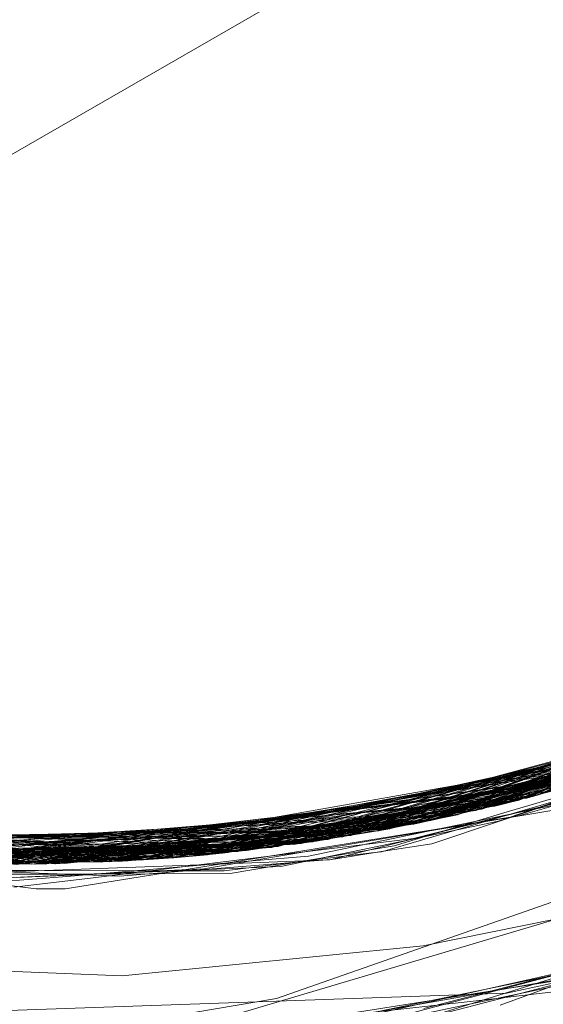
# Model space of a CAD drawing. Units: inches. Extents: x -24.8 to 24.8, y -16.5 to 16.5.
# Drawn here: x 11.6 to 11.6, y 7.8 to 7.9 of the extents above; entities that cross this region are included whole.
import ezdxf

# ---------------------------------------------------------------- set-up
doc = ezdxf.new("R2010")
doc.units = ezdxf.units.IN
doc.header["$LTSCALE"] = 0.55
doc.header["$MEASUREMENT"] = 0
doc.linetypes.add('Line Type-1', pattern=[0.41656, 0.20828, -0.20828])
for name, color, linetype, lineweight in [('None', 7, 'Continuous', 5), ('Roof', 7, 'Continuous', 13), ('Setscrew', 7, 'Continuous', 5)]:
    doc.layers.add(name, color=color, linetype=linetype, lineweight=lineweight)

# ---------------------------------------------------------------- blocks, each defined once
blk = doc.blocks.new('Group-13-1')
at = {"layer": 'Roof', "color": 8, "linetype": 'Line Type-1', "lineweight": 5, "true_color": 0x808080}
for p, q in [((4.232754, 2.857197), (4.256969, 2.867876)), ((4.233127, 2.857295), (4.256874, 2.867814)), ((4.233187, 2.85731), (4.25683, 2.867786)), ((4.229991, 2.856529), (4.254669, 2.866433)), ((4.230731, 2.856698), (4.25478, 2.866501)), ((4.228783, 2.856269), (4.25325, 2.865595)), ((4.227196, 2.855956), (4.252339, 2.865077)), ((4.228249, 2.85616), (4.252708, 2.865285)), ((4.252708, 2.865285), (4.232448, 2.857118)), ((4.2516, 2.864668), (4.226816, 2.855886)), ((4.229991, 2.856529), (4.2516, 2.864668)), ((4.225423, 2.855644), (4.250845, 2.86426)), ((4.225744, 2.855697), (4.250594, 2.864126)), ((4.230731, 2.856698), (4.250138, 2.863887)), ((4.224373, 2.855478), (4.249953, 2.863791)), ((4.224837, 2.855549), (4.24992, 2.863773)), ((4.228783, 2.856269), (4.249953, 2.863791)), ((4.230965, 2.856753), (4.24891, 2.863259)), ((4.222586, 2.855227), (4.248421, 2.863017)), ((4.222846, 2.855261), (4.248209, 2.862913)), ((4.248421, 2.863017), (4.233127, 2.857295)), ((4.232448, 2.857118), (4.244321, 2.862331)), ((4.220846, 2.85502), (4.24647, 2.862089)), ((4.219729, 2.854908), (4.245938, 2.861846)), ((4.226147, 2.856483), (4.245938, 2.861846)), ((4.218686, 2.854817), (4.244465, 2.861199)), ((4.226122, 2.856587), (4.244465, 2.861199)), ((4.230965, 2.856753), (4.241853, 2.8613)), ((4.216859, 2.854689), (4.243399, 2.860751)), ((4.240677, 2.860876), (4.228366, 2.856184)), ((4.233187, 2.85731), (4.242791, 2.860504)), ((4.242791, 2.860504), (4.233243, 2.858427)), ((4.216125, 2.854649), (4.242178, 2.86026)), ((4.228366, 2.856184), (4.242178, 2.86026)), ((4.213116, 2.854554), (4.240363, 2.859572)), ((4.21398, 2.85457), (4.240807, 2.859736)), ((4.214323, 2.854579), (4.240654, 2.859679)), ((4.226193, 2.856271), (4.240807, 2.859736)), ((4.226289, 2.855937), (4.240221, 2.85952)), ((4.240363, 2.859572), (4.226305, 2.855888)), ((4.240221, 2.85952), (4.226858, 2.855893)), ((4.240654, 2.859679), (4.227196, 2.855956)), ((4.213558, 2.854561), (4.23985, 2.859386)), ((4.224222, 2.855455), (4.235562, 2.859144)), ((4.185686, 2.858861), (4.213116, 2.854554)), ((4.211097, 2.854551), (4.238167, 2.858803)), ((4.211566, 2.854547), (4.238945, 2.859067)), ((4.212301, 2.854547), (4.238805, 2.859019)), ((4.226155, 2.856441), (4.238945, 2.859067)), ((4.232754, 2.857197), (4.238805, 2.859019)), ((4.186833, 2.858484), (4.21398, 2.85457)), ((4.187027, 2.858422), (4.213558, 2.854561)), ((4.210279, 2.854564), (4.236933, 2.858401)), ((4.226858, 2.855893), (4.233753, 2.858379)), ((4.214323, 2.854579), (4.187631, 2.858233)), ((4.235481, 2.857955), (4.208216, 2.854634)), ((4.208985, 2.854602), (4.235613, 2.857995)), ((4.220029, 2.854937), (4.23157, 2.858063)), ((4.221237, 2.855064), (4.231919, 2.858056)), ((4.22275, 2.856439), (4.236451, 2.85825)), ((4.223774, 2.855389), (4.232772, 2.858207)), ((4.226139, 2.856869), (4.236451, 2.85825)), ((4.235481, 2.857955), (4.226264, 2.856017)), ((4.23287, 2.8567), (4.236689, 2.857996)), ((4.189435, 2.857697), (4.216125, 2.854649)), ((4.189534, 2.857669), (4.216859, 2.854689)), ((4.208259, 2.854632), (4.23504, 2.857826)), ((4.215805, 2.854633), (4.229908, 2.857701)), ((4.222543, 2.856403), (4.234998, 2.857814)), ((4.226208, 2.856796), (4.234998, 2.857814)), ((4.231839, 2.856604), (4.235965, 2.857829)), ((4.23243, 2.856482), (4.236673, 2.857702)), ((4.205341, 2.854817), (4.232754, 2.857197)), ((4.233127, 2.857295), (4.206242, 2.854748)), ((4.206421, 2.854736), (4.233187, 2.85731)), ((4.226181, 2.856311), (4.233127, 2.857295)), ((4.228968, 2.855375), (4.234351, 2.857176)), ((4.230021, 2.85603), (4.235681, 2.857424)), ((4.232562, 2.856687), (4.234983, 2.857391)), ((4.233048, 2.856773), (4.235781, 2.85745)), ((4.192275, 2.856943), (4.219729, 2.854908)), ((4.211097, 2.854551), (4.226183, 2.856854)), ((4.216859, 2.854689), (4.226219, 2.856774)), ((4.219972, 2.856112), (4.232448, 2.857118)), ((4.232448, 2.857118), (4.228249, 2.85616)), ((4.229146, 2.855943), (4.234675, 2.857081)), ((4.232735, 2.856695), (4.233048, 2.856773)), ((4.193847, 2.856572), (4.220846, 2.85502)), ((4.202479, 2.855099), (4.229991, 2.856529)), ((4.203866, 2.85495), (4.230731, 2.856698)), ((4.212301, 2.854547), (4.226263, 2.856633)), ((4.226254, 2.856644), (4.215805, 2.854633)), ((4.221046, 2.856139), (4.230965, 2.856753)), ((4.226176, 2.855048), (4.232735, 2.856695)), ((4.226224, 2.856156), (4.230965, 2.856753)), ((4.226234, 2.85611), (4.230731, 2.856698)), ((4.226816, 2.855886), (4.229991, 2.856529)), ((4.226968, 2.855053), (4.232562, 2.856687)), ((4.227465, 2.855295), (4.231839, 2.856604)), ((4.22849, 2.855821), (4.23375, 2.856694)), ((4.23061, 2.856193), (4.23243, 2.856482)), ((4.231633, 2.856277), (4.23287, 2.8567)), ((4.19505, 2.85631), (4.222586, 2.855227)), ((4.195803, 2.856155), (4.222846, 2.855261)), ((4.197702, 2.856092), (4.21398, 2.85457)), ((4.197724, 2.856349), (4.219729, 2.854908)), ((4.201322, 2.855242), (4.228249, 2.85616)), ((4.20175, 2.855187), (4.228783, 2.856269)), ((4.204649, 2.854876), (4.226325, 2.856094)), ((4.207329, 2.854679), (4.219208, 2.856025)), ((4.222058, 2.856348), (4.208876, 2.854606)), ((4.215778, 2.855813), (4.228366, 2.856184)), ((4.216125, 2.854649), (4.226326, 2.856124)), ((4.22342, 2.855023), (4.229991, 2.856093)), ((4.226242, 2.856085), (4.228783, 2.856269)), ((4.228241, 2.855586), (4.230021, 2.85603)), ((4.228464, 2.855614), (4.231633, 2.856277)), ((4.229991, 2.856093), (4.23061, 2.856193)), ((4.196812, 2.855959), (4.224373, 2.855478)), ((4.197773, 2.855785), (4.224837, 2.855549)), ((4.197856, 2.855771), (4.225423, 2.855644)), ((4.198794, 2.855613), (4.225744, 2.855697)), ((4.213116, 2.854554), (4.198794, 2.855613)), ((4.199635, 2.855481), (4.227196, 2.855956)), ((4.199756, 2.855462), (4.226816, 2.855886)), ((4.213674, 2.855751), (4.20045, 2.855361)), ((4.202479, 2.855099), (4.226334, 2.855878)), ((4.20311, 2.855028), (4.21501, 2.855765)), ((4.204649, 2.854876), (4.217878, 2.855943)), ((4.205932, 2.855859), (4.215805, 2.854633)), ((4.206458, 2.855832), (4.218686, 2.854817)), ((4.208985, 2.8557), (4.223774, 2.855389)), ((4.208995, 2.8557), (4.221237, 2.855064)), ((4.209464, 2.855705), (4.220029, 2.854937)), ((4.224222, 2.855455), (4.211569, 2.855728)), ((4.226334, 2.855888), (4.212014, 2.854546)), ((4.212014, 2.854546), (4.225423, 2.855644)), ((4.213116, 2.854554), (4.225744, 2.855697)), ((4.226333, 2.855941), (4.214323, 2.854579)), ((4.219182, 2.85581), (4.226858, 2.855893)), ((4.221047, 2.854566), (4.22849, 2.855821)), ((4.222709, 2.854899), (4.228241, 2.855586)), ((4.224053, 2.854882), (4.229146, 2.855943)), ((4.225704, 2.855032), (4.228464, 2.855614)), ((4.199635, 2.855481), (4.214323, 2.854579)), ((4.20045, 2.855361), (4.216125, 2.854649)), ((4.20175, 2.855187), (4.224373, 2.855478)), ((4.223774, 2.855389), (4.20311, 2.855028)), ((4.203866, 2.85495), (4.224222, 2.855455)), ((4.206242, 2.854748), (4.222586, 2.855227)), ((4.208216, 2.854634), (4.224837, 2.855549)), ((4.21398, 2.85457), (4.222846, 2.855261)), ((4.225085, 2.854885), (4.227465, 2.855295)), ((4.22705, 2.855074), (4.228968, 2.855375)), ((4.211566, 2.854547), (4.221237, 2.855064)), ((4.214351, 2.853569), (4.22342, 2.855023)), ((4.215363, 2.854005), (4.222709, 2.854899)), ((4.220029, 2.854937), (4.218686, 2.854817)), ((4.219729, 2.854908), (4.220846, 2.85502)), ((4.220693, 2.854298), (4.226569, 2.855006)), ((4.220936, 2.854181), (4.225085, 2.854885)), ((4.221805, 2.854688), (4.224053, 2.854882)), ((4.222952, 2.854459), (4.225704, 2.855032)), ((4.224896, 2.85473), (4.22705, 2.855074)), ((4.224963, 2.854747), (4.226176, 2.855048)), ((4.226569, 2.855006), (4.226968, 2.855053)), ((4.215805, 2.854633), (4.206421, 2.854736)), ((4.208259, 2.854632), (4.216859, 2.854689)), ((4.208876, 2.854606), (4.213558, 2.854561)), ((4.212405, 2.854027), (4.222952, 2.854459)), ((4.213906, 2.854321), (4.220071, 2.854544)), ((4.214415, 2.854071), (4.221805, 2.854688)), ((4.216524, 2.854078), (4.224963, 2.854747)), ((4.21988, 2.854372), (4.221047, 2.854566)), ((4.220071, 2.854544), (4.224896, 2.85473)), ((4.209408, 2.853903), (4.213466, 2.854079)), ((4.210005, 2.854333), (4.212614, 2.854227)), ((4.210304, 2.853738), (4.214415, 2.854071)), ((4.210453, 2.854314), (4.213284, 2.854305)), ((4.211084, 2.854224), (4.213906, 2.854321)), ((4.211505, 2.854162), (4.214661, 2.854165)), ((4.212614, 2.854227), (4.216524, 2.854078)), ((4.213284, 2.854305), (4.219098, 2.854297)), ((4.213466, 2.854079), (4.21988, 2.854372)), ((4.214661, 2.854165), (4.220936, 2.854181)), ((4.218633, 2.84782), (4.239747, 2.854087)), ((4.219098, 2.854297), (4.220693, 2.854298)), ((4.250829, 2.854176), (4.229616, 2.848647)), ((4.212237, 2.853693), (4.213196, 2.853575)), ((4.212305, 2.85364), (4.215363, 2.854005)), ((4.213196, 2.853575), (4.214351, 2.853569)), ((4.231953, 2.849408), (4.241665, 2.851527)), ((4.210104, 2.848653), (4.231953, 2.849408))]:
    blk.add_line(p, q, dxfattribs=at)
at = {"layer": 'Roof', "color": 7, "linetype": 'Continuous', "lineweight": 5}
for p, q in [((4.240221, 2.85952), (4.212014, 2.854546)), ((4.240221, 2.85952), (4.212014, 2.854546)), ((4.23157, 2.858063), (4.236818, 2.859485)), ((4.23157, 2.858063), (4.236818, 2.859485)), ((4.232772, 2.858207), (4.236578, 2.859398)), ((4.232772, 2.858207), (4.236578, 2.859398)), ((4.231919, 2.858056), (4.235459, 2.859048)), ((4.231919, 2.858056), (4.235459, 2.859048)), ((4.229908, 2.857701), (4.233243, 2.858427)), ((4.229908, 2.857701), (4.233243, 2.858427)), ((4.219208, 2.856025), (4.222543, 2.856403)), ((4.219208, 2.856025), (4.222543, 2.856403)), ((4.222058, 2.856348), (4.22275, 2.856439)), ((4.222058, 2.856348), (4.22275, 2.856439)), ((4.222781, 2.849193), (4.243504, 2.856463)), ((4.222781, 2.849193), (4.243504, 2.856463)), ((4.21501, 2.855765), (4.221046, 2.856139)), ((4.21501, 2.855765), (4.221046, 2.856139)), ((4.217878, 2.855943), (4.219972, 2.856112)), ((4.217878, 2.855943), (4.219972, 2.856112)), ((4.205674, 2.855664), (4.219182, 2.85581)), ((4.205674, 2.855664), (4.219182, 2.85581)), ((4.213674, 2.855751), (4.215778, 2.855813)), ((4.213674, 2.855751), (4.215778, 2.855813)), ((4.214373, 2.847784), (4.222781, 2.849193)), ((4.214373, 2.847784), (4.222781, 2.849193))]:
    blk.add_line(p, q, dxfattribs=at)
at = {"layer": 'Setscrew', "color": 8, "linetype": 'Line Type-1', "lineweight": 5, "true_color": 0x808080}
for p, q in [((4.259014, 2.909884), (4.212014, 2.882749)), ((4.232998, 2.85726), (4.25231, 2.865061)), ((4.229101, 2.856336), (4.251897, 2.864831)), ((4.233072, 2.85728), (4.251574, 2.864654)), ((4.23207, 2.857022), (4.251455, 2.864589)), ((4.23228, 2.857075), (4.250842, 2.864258)), ((4.231487, 2.856878), (4.250105, 2.86387)), ((4.229157, 2.856348), (4.248746, 2.863178)), ((4.228225, 2.856155), (4.24787, 2.862749)), ((4.228926, 2.856299), (4.247705, 2.862669)), ((4.227292, 2.855974), (4.24699, 2.86233)), ((4.228131, 2.856136), (4.246953, 2.862313)), ((4.227335, 2.855982), (4.246198, 2.861965)), ((4.224373, 2.855478), (4.244206, 2.861088)), ((4.223441, 2.855342), (4.243308, 2.860714)), ((4.22477, 2.855539), (4.243744, 2.860894)), ((4.22251, 2.855217), (4.242407, 2.860351)), ((4.242977, 2.860579), (4.223975, 2.855418)), ((4.241503, 2.859998), (4.221579, 2.855103)), ((4.221413, 2.855084), (4.240486, 2.859617)), ((4.239709, 2.859335), (4.22062, 2.854996)), ((4.218673, 2.854816), (4.238651, 2.858966)), ((4.219828, 2.854917), (4.23893, 2.859062)), ((4.227292, 2.855974), (4.237371, 2.859057)), ((4.227335, 2.855982), (4.237399, 2.85899)), ((4.237427, 2.85889), (4.229157, 2.856348)), ((4.23207, 2.857022), (4.237318, 2.859068)), ((4.232998, 2.85726), (4.237445, 2.858821)), ((4.216824, 2.854687), (4.236815, 2.858364)), ((4.217748, 2.854746), (4.237734, 2.858659)), ((4.219828, 2.854917), (4.236815, 2.858364)), ((4.237494, 2.858612), (4.228131, 2.856136)), ((4.216492, 2.854668), (4.235617, 2.857996)), ((4.21728, 2.854715), (4.236404, 2.858235)), ((4.236404, 2.858235), (4.218673, 2.854816)), ((4.235617, 2.857996), (4.22251, 2.855217)), ((4.213029, 2.854552), (4.232998, 2.85726)), ((4.213944, 2.854569), (4.233925, 2.85751)), ((4.213963, 2.854569), (4.233072, 2.85728)), ((4.22062, 2.854996), (4.232998, 2.85726)), ((4.233072, 2.85728), (4.224373, 2.855478)), ((4.233925, 2.85751), (4.228926, 2.856299)), ((4.212117, 2.854546), (4.23207, 2.857022)), ((4.212403, 2.854547), (4.231487, 2.856878)), ((4.213182, 2.854555), (4.23228, 2.857075)), ((4.23228, 2.857075), (4.228225, 2.856155)), ((4.231487, 2.856878), (4.23207, 2.857022)), ((4.193097, 2.856745), (4.213029, 2.854552)), ((4.194028, 2.856531), (4.213944, 2.854569)), ((4.194128, 2.856509), (4.213182, 2.854555)), ((4.194923, 2.856337), (4.213963, 2.854569)), ((4.204819, 2.854861), (4.229101, 2.856336)), ((4.207412, 2.854675), (4.227292, 2.855974)), ((4.208321, 2.854629), (4.227335, 2.855982)), ((4.208334, 2.854628), (4.228225, 2.856155)), ((4.209106, 2.854598), (4.228131, 2.856136)), ((4.209253, 2.854592), (4.229157, 2.856348)), ((4.209889, 2.854574), (4.228926, 2.856299)), ((4.228225, 2.856155), (4.213182, 2.854555)), ((4.228926, 2.856299), (4.213944, 2.854569)), ((4.228131, 2.856136), (4.217748, 2.854746)), ((4.229157, 2.856348), (4.221413, 2.855084)), ((4.221579, 2.855103), (4.227335, 2.855982)), ((4.223975, 2.855418), (4.227292, 2.855974)), ((4.196946, 2.855934), (4.216824, 2.854687)), ((4.197488, 2.855836), (4.216492, 2.854668)), ((4.197878, 2.855767), (4.217748, 2.854746)), ((4.198283, 2.855697), (4.21728, 2.854715)), ((4.198811, 2.85561), (4.218673, 2.854816)), ((4.200848, 2.855306), (4.219828, 2.854917)), ((4.22062, 2.854996), (4.201642, 2.855201)), ((4.221579, 2.855103), (4.201728, 2.85519)), ((4.202658, 2.855079), (4.22251, 2.855217)), ((4.203587, 2.854978), (4.223441, 2.855342)), ((4.204516, 2.854888), (4.224373, 2.855478)), ((4.204991, 2.854846), (4.223975, 2.855418)), ((4.205781, 2.854782), (4.22477, 2.855539)), ((4.223975, 2.855418), (4.211986, 2.854974)), ((4.223441, 2.855342), (4.211995, 2.85503)), ((4.224373, 2.855478), (4.213963, 2.854569)), ((4.22251, 2.855217), (4.216492, 2.854668)), ((4.22477, 2.855539), (4.223441, 2.855342)), ((4.202436, 2.855104), (4.221413, 2.855084)), ((4.221413, 2.855084), (4.211988, 2.854834)), ((4.211989, 2.85489), (4.221579, 2.855103)), ((4.217748, 2.854746), (4.211991, 2.854831)), ((4.213029, 2.854552), (4.22062, 2.854996)), ((4.216824, 2.854687), (4.219828, 2.854917)), ((4.218673, 2.854816), (4.21728, 2.854715)), ((4.22862, 2.8513), (4.23395, 2.852372)), ((4.21662, 2.850109), (4.22862, 2.8513)), ((4.229369, 2.848986), (4.237071, 2.850979)), ((4.204689, 2.850564), (4.21662, 2.850109)), ((4.226383, 2.848593), (4.236589, 2.850693)), ((4.231689, 2.848927), (4.236289, 2.850614)), ((4.228613, 2.848386), (4.234653, 2.850279)), ((4.230894, 2.849517), (4.233979, 2.850211)), ((4.233267, 2.849973), (4.23498, 2.850428)), ((4.22218, 2.847244), (4.23409, 2.849731)), ((4.225518, 2.847926), (4.233267, 2.849973)), ((4.225583, 2.848587), (4.233746, 2.849879)), ((4.230775, 2.849382), (4.233847, 2.849933)), ((4.220664, 2.847234), (4.230894, 2.849517)), ((4.230071, 2.849257), (4.230775, 2.849382)), ((4.230861, 2.849124), (4.234737, 2.849564)), ((4.217968, 2.847127), (4.230071, 2.849257)), ((4.224238, 2.848385), (4.230861, 2.849124)), ((4.228645, 2.8488), (4.229369, 2.848986))]:
    blk.add_line(p, q, dxfattribs=at)

msp = doc.modelspace()

# ---------------------------------------------------------------- block references
at = {"layer": 'None', "color": 7, "xscale": 2.75, "yscale": 2.75, "zscale": 2.75}
msp.add_blockref('Group-13-1', (0, 0), dxfattribs=at)

doc.saveas('drawing.dxf')
